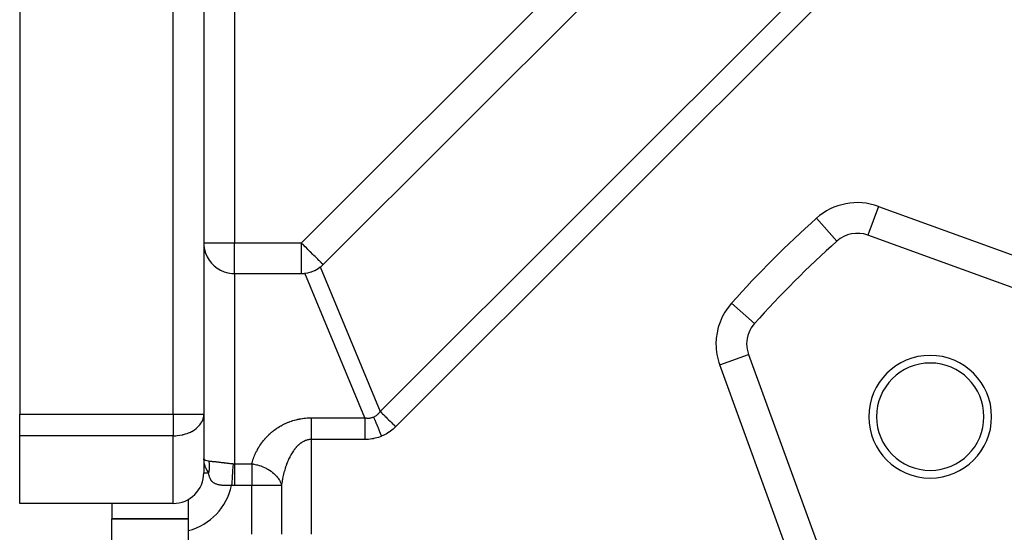
# Model space of a CAD drawing. Extents: x 24 to 1227, y -704 to 283.
# Drawn here: x 24 to 88, y -185 to -151 of the extents above; entities that cross this region are included whole.
import ezdxf

# ---------------------------------------------------------------- set-up
doc = ezdxf.new("R2010")
doc.units = 0
doc.linetypes.add('DASHED', pattern=[11.05, 8.7, -2.35])
doc.layers.get('0').update_dxf_attribs({"linetype": 'CONTINUOUS'})
doc.layers.add('NEVIDI', color=4, linetype='DASHED')

msp = doc.modelspace()

# ---------------------------------------------------------------- linework, layer by layer
at = {"color": 2}
for p, q in [((24, -119.923324), (24, -177.094897)), ((36, -131.923324), (36, -177.094897)), ((36, -131.923324), (36, -177.094897)), ((43.771032, -167.337538), (73.414214, -137.694356)), ((97.224628, -171.954069), (79.280241, -165.422846)), ((36, -165.923324), (36.008322, -166.105596)), ((36.008322, -166.105596), (36.04711, -166.35486)), ((36.04711, -166.35486), (36.116937, -166.59717)), ((36.116937, -166.59717), (36.216787, -166.828944)), ((36.216787, -166.828944), (36.344971, -167.046211)), ((36.344971, -167.046211), (36.347084, -167.049318)), ((36.347084, -167.049318), (36.494329, -167.239737)), ((36.494329, -167.239737), (36.499435, -167.245556)), ((36.499435, -167.245556), (36.677756, -167.423881)), ((36.677756, -167.423881), (36.877118, -167.57836)), ((36.877118, -167.57836), (37.094349, -167.706518)), ((37.094349, -167.706518), (37.326083, -167.806334)), ((37.326083, -167.806334), (37.568386, -167.876206)), ((37.568386, -167.876206), (37.817641, -167.915058)), ((37.817641, -167.915058), (38, -167.923324)), ((38, -167.923324), (42.356818, -167.923324)), ((42.593631, -167.909255), (42.768598, -167.880475)), ((42.768598, -167.880475), (42.772734, -167.8796)), ((42.772734, -167.8796), (43.006577, -167.814835)), ((43.006577, -167.814835), (43.007995, -167.814347)), ((43.007995, -167.814347), (43.019802, -167.81024)), ((43.019802, -167.81024), (43.222269, -167.726376)), ((43.222269, -167.726376), (43.233522, -167.720931)), ((43.233522, -167.720931), (43.23487, -167.720273)), ((43.23487, -167.720273), (43.446017, -167.600717)), ((43.446017, -167.600717), (43.449561, -167.59841)), ((43.449561, -167.59841), (43.593631, -167.495041)), ((71.378907, -172.519525), (71.377691, -172.519525)), ((71.377691, -172.519525), (71.378907, -172.519525)), ((71.499522, -173.203565), (78.030745, -191.147952)), ((24, -178.509111), (24, -177.094897)), ((36, -177.094897), (36, -180.923324)), ((24, -182.923324), (24, -178.509111)), ((35, -184.69294), (35, -182.655394)), ((34, -182.923324), (24, -182.923324)), ((30, -182.923324), (30, -183.923324)), ((35, -183.923324), (30, -183.923324)), ((30, -189.923324), (30, -183.923324)), ((30, -183.923324), (35, -183.923324)), ((35, -251.153709), (35, -184.69294))]:
    msp.add_line(p, q, dxfattribs=at)
for centre, radius, start, end in [((78.596201, -167.302232), 2, 70, 131.890022), ((124, -217.923324), 70, 131.890022, 138.109978), ((42.356818, -165.923324), 2, 308.199857, 315), ((42.356818, -165.923324), 2, 270, 276.800143), ((124, -217.923324), 47.5, 0, 180), ((73.378907, -172.519525), 2, 138.109978, 180), ((73.378907, -172.519525), 2, 180, 200), ((83.34136, -177.264684), 4, 0, 180), ((83.34136, -177.264684), 3.5, 0, 180), ((83.34136, -177.264684), 4, 180, 360), ((83.34136, -177.264684), 3.5, 180, 360), ((34, -180.923324), 2, 270, 360)]:
    msp.add_arc(centre, radius, start, end, dxfattribs=at)
at = {"layer": 'NEVIDI', "color": 7, "linetype": 'CONTINUOUS'}
for p, q in [((34, -177.094897), (34, -127.923324)), ((38, -131.923324), (38, -165.923324)), ((42.356818, -165.923324), (72, -136.280143)), ((47.498954, -176.923324), (83, -141.422278)), ((84, -142.422278), (48.498954, -177.923324)), ((79.964281, -163.543461), (79.280997, -165.42077)), ((79.964281, -163.543461), (97.908668, -170.074684)), ((75.925389, -164.32452), (77.25932, -165.811731)), ((36, -165.923324), (38, -165.923324)), ((38, -167.907432), (38, -165.923324)), ((38, -165.923324), (42.356818, -165.923324)), ((42.356818, -167.907432), (42.356818, -165.923324)), ((42.436549, -166.003055), (42.356818, -165.923324)), ((42.43755, -166.004055), (42.436549, -166.003055)), ((42.469333, -166.035839), (42.43755, -166.004055)), ((42.61369, -166.180195), (42.469333, -166.035839)), ((42.690934, -166.25744), (42.61369, -166.180195)), ((42.714115, -166.280621), (42.690934, -166.25744)), ((42.786605, -166.353111), (42.714115, -166.280621)), ((42.938325, -166.504831), (42.786605, -166.353111)), ((42.939037, -166.505543), (42.938325, -166.504831)), ((42.95277, -166.519275), (42.939037, -166.505543)), ((43.109474, -166.67598), (42.95277, -166.519275)), ((43.133483, -166.699988), (43.109474, -166.67598)), ((43.177661, -166.744167), (43.133483, -166.699988)), ((43.25417, -166.820676), (43.177661, -166.744167)), ((43.29638, -166.862886), (43.25417, -166.820676)), ((43.384613, -166.951119), (43.29638, -166.862886)), ((43.403011, -166.969517), (43.384613, -166.951119)), ((43.428366, -166.994872), (43.403011, -166.969517)), ((43.498708, -167.065214), (43.428366, -166.994872)), ((43.532561, -167.099067), (43.498708, -167.065214)), ((43.59464, -167.161146), (43.532561, -167.099067)), ((43.611392, -167.177898), (43.59464, -167.161146)), ((43.613023, -167.179529), (43.611392, -167.177898)), ((43.670882, -167.237388), (43.613023, -167.179529)), ((43.673897, -167.240402), (43.670882, -167.237388)), ((43.718256, -167.284762), (43.673897, -167.240402)), ((43.726224, -167.29273), (43.718256, -167.284762)), ((43.748268, -167.314773), (43.726224, -167.29273)), ((43.759785, -167.326291), (43.748268, -167.314773)), ((43.765484, -167.33199), (43.759785, -167.326291)), ((43.771032, -167.337538), (43.765484, -167.33199)), ((38, -167.923324), (38, -180.337538)), ((46.498954, -177.337538), (42.593631, -167.909255)), ((43.593631, -167.495041), (47.498954, -176.923324)), ((70.401196, -169.848713), (71.888407, -171.182644)), ((69.620137, -173.887606), (71.499522, -173.203565)), ((76.15136, -191.831992), (69.620137, -173.887606)), ((24, -177.094897), (34, -177.094897)), ((34, -177.094897), (34, -178.509111)), ((34, -177.094897), (36, -177.094897)), ((35.994999, -177.194843), (36, -177.094897)), ((47.299844, -177.142993), (47.340909, -177.106739)), ((47.340909, -177.106739), (47.343699, -177.104128)), ((47.343699, -177.104128), (47.374464, -177.074026)), ((47.374464, -177.074026), (47.383257, -177.06496)), ((47.383257, -177.06496), (47.385941, -177.06215)), ((47.385941, -177.06215), (47.424006, -177.020056)), ((47.424006, -177.020056), (47.426537, -177.017101)), ((47.426537, -177.017101), (47.463088, -176.972103)), ((47.463088, -176.972103), (47.465546, -176.968914)), ((47.465546, -176.968914), (47.498954, -176.923324)), ((47.498954, -176.923321), (47.504703, -176.92907)), ((47.504703, -176.92907), (47.589916, -177.014285)), ((47.589916, -177.014285), (47.631605, -177.055975)), ((47.631605, -177.055975), (47.647716, -177.072086)), ((47.647716, -177.072086), (47.728675, -177.153046)), ((35.74314, -177.788245), (35.783268, -177.735192)), ((35.783268, -177.735192), (35.785623, -177.731902)), ((35.785623, -177.731902), (35.878907, -177.579514)), ((35.878907, -177.579514), (35.883055, -177.571396)), ((35.883055, -177.571396), (35.929591, -177.466838)), ((35.929591, -177.466838), (35.952895, -177.400021)), ((35.952895, -177.400021), (35.968599, -177.344514)), ((35.968599, -177.344514), (35.99167, -177.223838)), ((35.99167, -177.223838), (35.994999, -177.194843)), ((41.220795, -177.754914), (41.304747, -177.714423)), ((41.304747, -177.714423), (41.316013, -177.709173)), ((41.316013, -177.709173), (41.400984, -177.670941)), ((41.400984, -177.670941), (41.412413, -177.665981)), ((41.412413, -177.665981), (41.498382, -177.630026)), ((41.498382, -177.630026), (41.509941, -177.625373)), ((41.509941, -177.625373), (41.59675, -177.591764)), ((41.59675, -177.591764), (41.60853, -177.587382)), ((41.60853, -177.587382), (41.696311, -177.556051)), ((41.696311, -177.556051), (41.708097, -177.552018)), ((41.708097, -177.552018), (41.796685, -177.523001)), ((41.796685, -177.523001), (41.808571, -177.51928)), ((41.808571, -177.51928), (41.897883, -177.492588)), ((41.897883, -177.492588), (41.909858, -177.489179)), ((41.909858, -177.489179), (41.99982, -177.464825)), ((41.99982, -177.464825), (42.01188, -177.461728)), ((42.01188, -177.461728), (42.102446, -177.439721)), ((42.102446, -177.439721), (42.114574, -177.436941)), ((42.114574, -177.436941), (42.205671, -177.417301)), ((42.205671, -177.417301), (42.217863, -177.414838)), ((42.217863, -177.414838), (42.309446, -177.397583)), ((42.309446, -177.397583), (42.32168, -177.395443)), ((42.32168, -177.395443), (42.413666, -177.3806)), ((42.413666, -177.3806), (42.425964, -177.378782)), ((42.425964, -177.378782), (42.518312, -177.366376)), ((42.518312, -177.366376), (42.530652, -177.364885)), ((42.530652, -177.364885), (42.623225, -177.354955)), ((42.623225, -177.354955), (42.635588, -177.353796)), ((42.635588, -177.353796), (42.728578, -177.34635)), ((42.728578, -177.34635), (42.741001, -177.345525)), ((42.741001, -177.345525), (42.834123, -177.340623)), ((42.834123, -177.340623), (42.846548, -177.340141)), ((42.846548, -177.340141), (42.939828, -177.337815)), ((42.939828, -177.337815), (42.952268, -177.337679)), ((42.952268, -177.337679), (43, -177.337538)), ((43, -177.337538), (46.498954, -177.337538)), ((43.000002, -177.337538), (43.000002, -177.382687)), ((43.000002, -177.382687), (43.000002, -177.43138)), ((43.000002, -177.43138), (43.000002, -177.466149)), ((43.000002, -177.466149), (43.000002, -177.49262)), ((43.000002, -177.49262), (43.000003, -177.544369)), ((43.000003, -177.544369), (43.000003, -177.609307)), ((43.000003, -177.609307), (43.000003, -177.662575)), ((43.000003, -177.662575), (43.000003, -177.663837)), ((43.000003, -177.663837), (43.000004, -177.731949)), ((43.000004, -177.731949), (43.000004, -177.789102)), ((46.498954, -177.337538), (46.550817, -177.34562)), ((46.498954, -177.337538), (46.498954, -177.466177)), ((46.498954, -177.466177), (46.498954, -177.502621)), ((46.498954, -177.502621), (46.498954, -177.525124)), ((46.498954, -177.525124), (46.498954, -177.662431)), ((46.498954, -177.662431), (46.498954, -177.722024)), ((46.498954, -177.722024), (46.498954, -177.746774)), ((46.498954, -177.746774), (46.498954, -177.875038)), ((46.550817, -177.34562), (46.554814, -177.346151)), ((46.554814, -177.346151), (46.612401, -177.352314)), ((46.612401, -177.352314), (46.616471, -177.352642)), ((46.616471, -177.352642), (46.673166, -177.355688)), ((46.673166, -177.355688), (46.677031, -177.35579)), ((46.677031, -177.35579), (46.693544, -177.356072)), ((46.693544, -177.356072), (46.732784, -177.355716)), ((46.732784, -177.355716), (46.736583, -177.355604)), ((46.736583, -177.355604), (46.791351, -177.352402)), ((46.791351, -177.352402), (46.795075, -177.352075)), ((46.795075, -177.352075), (46.848743, -177.34575)), ((46.848743, -177.34575), (46.852418, -177.345204)), ((46.852418, -177.345204), (46.904973, -177.335758)), ((46.904973, -177.335758), (46.908544, -177.335002)), ((46.908544, -177.335002), (46.946272, -177.326096)), ((46.946272, -177.326096), (46.959907, -177.322453)), ((46.959907, -177.322453), (46.963469, -177.321464)), ((46.963469, -177.321464), (47.013619, -177.305818)), ((47.013619, -177.305818), (47.017031, -177.304634)), ((47.017031, -177.304634), (47.063733, -177.286822)), ((47.063733, -177.286822), (47.106103, -177.267952)), ((47.063733, -177.286822), (47.066801, -177.294228)), ((47.066801, -177.294228), (47.125663, -177.436335)), ((47.106103, -177.267952), (47.109351, -177.266394)), ((47.109351, -177.266394), (47.155969, -177.242188)), ((47.125663, -177.436335), (47.134056, -177.456597)), ((47.134056, -177.456597), (47.14254, -177.477079)), ((47.14254, -177.477079), (47.207091, -177.632919)), ((47.155969, -177.242188), (47.159127, -177.24042)), ((47.159127, -177.24042), (47.174561, -177.231535)), ((47.174561, -177.231535), (47.204475, -177.213131)), ((47.204475, -177.213131), (47.207537, -177.211156)), ((47.207091, -177.632919), (47.216199, -177.654907)), ((47.207537, -177.211156), (47.251468, -177.180867)), ((47.216199, -177.654907), (47.225379, -177.677069)), ((47.225379, -177.677069), (47.294579, -177.844134)), ((47.251468, -177.180867), (47.254438, -177.178682)), ((47.254438, -177.178682), (47.296972, -177.145382)), ((47.296972, -177.145382), (47.299844, -177.142993)), ((47.728675, -177.153046), (47.788332, -177.212703)), ((47.788332, -177.212703), (47.805936, -177.230307)), ((47.805936, -177.230307), (47.878998, -177.303369)), ((47.878998, -177.303369), (47.957757, -177.382128)), ((47.957757, -177.382128), (47.976537, -177.400909)), ((47.976537, -177.400909), (48.038562, -177.462934)), ((48.038562, -177.462934), (48.136855, -177.561227)), ((48.136855, -177.561227), (48.156483, -177.580855)), ((48.156483, -177.580855), (48.20491, -177.629281)), ((48.20491, -177.629281), (48.322421, -177.746792)), ((48.322421, -177.746792), (48.342547, -177.766917)), ((34.673938, -178.426402), (34.813568, -178.386816)), ((34.813568, -178.386816), (34.905588, -178.355831)), ((34.905588, -178.355831), (35.004975, -178.317604)), ((35.004975, -178.317604), (35.122752, -178.265245)), ((35.122752, -178.265245), (35.197963, -178.227347)), ((35.197963, -178.227347), (35.208959, -178.221489)), ((35.208959, -178.221489), (35.322205, -178.155975)), ((35.322205, -178.155975), (35.390589, -178.111328)), ((35.390589, -178.111328), (35.500642, -178.029796)), ((35.500642, -178.029796), (35.554144, -177.98502)), ((35.554144, -177.98502), (35.575908, -177.965677)), ((35.575908, -177.965677), (35.655066, -177.88886)), ((35.655066, -177.88886), (35.74314, -177.788245)), ((40.269065, -178.414882), (40.337896, -178.352046)), ((40.337896, -178.352046), (40.347213, -178.343764)), ((40.347213, -178.343764), (40.417676, -178.28277)), ((40.417676, -178.28277), (40.427208, -178.274737)), ((40.427208, -178.274737), (40.499254, -178.215632)), ((40.499254, -178.215632), (40.508983, -178.207864)), ((40.508983, -178.207864), (40.582555, -178.150693)), ((40.582555, -178.150693), (40.592497, -178.143176)), ((40.592497, -178.143176), (40.667555, -178.087969)), ((40.667555, -178.087969), (40.677694, -178.080716)), ((40.677694, -178.080716), (40.754196, -178.0275)), ((40.754196, -178.0275), (40.764509, -178.020526)), ((40.764509, -178.020526), (40.842391, -177.96934)), ((40.842391, -177.96934), (40.852901, -177.962629)), ((40.852901, -177.962629), (40.932116, -177.913503)), ((40.932116, -177.913503), (40.942798, -177.907071)), ((40.942798, -177.907071), (41.023278, -177.860051)), ((41.023278, -177.860051), (41.034117, -177.853908)), ((41.034117, -177.853908), (41.115802, -177.809032)), ((41.115802, -177.809032), (41.126805, -177.803175)), ((41.126805, -177.803175), (41.209642, -177.760477)), ((41.209642, -177.760477), (41.220795, -177.754914)), ((43.000003, -177.992982), (43.000002, -178.054304)), ((43.000002, -178.054304), (43.000002, -178.100573)), ((43.000002, -178.100573), (43.000002, -178.1299)), ((43.000002, -178.1299), (43.000002, -178.192835)), ((43.000002, -178.192835), (43.000003, -178.270101)), ((43.000004, -177.789102), (43.000003, -177.86021)), ((43.000003, -177.86021), (43.000003, -177.874998)), ((43.000003, -177.874998), (43.000003, -177.919487)), ((43.000003, -177.919487), (43.000003, -177.992982)), ((43.000003, -178.270101), (43.000003, -178.334339)), ((43.000003, -178.334339), (43.000003, -178.33581)), ((43.000003, -178.33581), (43.000003, -178.412828)), ((46.498954, -177.875038), (46.498954, -177.960015)), ((46.498954, -177.960015), (46.498954, -177.986384)), ((46.498954, -177.986384), (46.498954, -178.100709)), ((46.498954, -178.100709), (46.498954, -178.211994)), ((46.498954, -178.211994), (46.498954, -178.239671)), ((46.498954, -178.239671), (46.498954, -178.335977)), ((46.498954, -178.335977), (46.498954, -178.473621)), ((47.294579, -177.844134), (47.304254, -177.867491)), ((47.304254, -177.867491), (47.313981, -177.890973)), ((47.313981, -177.890973), (47.386714, -178.066568)), ((47.386714, -178.066568), (47.396805, -178.090929)), ((47.396805, -178.090929), (47.406925, -178.115361)), ((47.406925, -178.115361), (47.482014, -178.296642)), ((47.482014, -178.296642), (47.492358, -178.321614)), ((47.492358, -178.321614), (47.502709, -178.346603)), ((47.502709, -178.346603), (47.578943, -178.530649)), ((47.971842, -178.341804), (47.88101, -178.395456)), ((47.97801, -178.337989), (47.971842, -178.341804)), ((48.06671, -178.280605), (47.97801, -178.337989)), ((48.072749, -178.276522), (48.06671, -178.280605)), ((48.159518, -178.215283), (48.072749, -178.276522)), ((48.16541, -178.210945), (48.159518, -178.215283)), ((48.250182, -178.145885), (48.16541, -178.210945)), ((48.255932, -178.141288), (48.250182, -178.145885)), ((48.338393, -178.072655), (48.255932, -178.141288)), ((48.343999, -178.0678), (48.338393, -178.072655)), ((48.342547, -177.766917), (48.375639, -177.800009)), ((48.424324, -177.995459), (48.343999, -178.0678)), ((48.375639, -177.800009), (48.498954, -177.923324)), ((48.429773, -177.990358), (48.424324, -177.995459)), ((48.498954, -177.923324), (48.429773, -177.990358)), ((34, -178.509111), (24, -178.509111)), ((34, -178.509111), (34.078168, -178.50803)), ((34, -182.923324), (34, -178.509111)), ((34.078168, -178.50803), (34.182334, -178.503221)), ((34.182334, -178.503221), (34.256401, -178.497441)), ((34.256401, -178.497441), (34.431568, -178.475793)), ((34.431568, -178.475793), (34.438737, -178.474663)), ((34.438737, -178.474663), (34.624618, -178.438373)), ((34.624618, -178.438373), (34.630648, -178.436963)), ((34.630648, -178.436963), (34.673938, -178.426402)), ((39.716728, -179.052421), (39.770852, -178.976569)), ((39.770852, -178.976569), (39.77822, -178.966528)), ((39.77822, -178.966528), (39.83429, -178.89221)), ((39.83429, -178.89221), (39.841917, -178.882376)), ((39.841917, -178.882376), (39.900007, -178.809488)), ((39.900007, -178.809488), (39.907907, -178.79984)), ((39.907907, -178.79984), (39.967874, -178.728554)), ((39.967874, -178.728554), (39.976017, -178.719128)), ((39.976017, -178.719128), (40.037822, -178.649468)), ((40.037822, -178.649468), (40.046237, -178.64023)), ((40.046237, -178.64023), (40.109888, -178.572172)), ((40.109888, -178.572172), (40.11852, -178.563182)), ((40.11852, -178.563182), (40.183951, -178.496802)), ((40.183951, -178.496802), (40.192818, -178.48804)), ((40.192818, -178.48804), (40.259977, -178.423402)), ((40.259977, -178.423402), (40.269065, -178.414882)), ((42.260746, -179.035025), (42.254985, -179.03963)), ((42.304293, -179.001543), (42.260746, -179.035025)), ((42.31013, -178.997231), (42.304293, -179.001543)), ((42.326142, -178.985614), (42.31013, -178.997231)), ((42.354039, -178.966108), (42.326142, -178.985614)), ((42.359912, -178.962118), (42.354039, -178.966108)), ((42.404206, -178.933338), (42.359912, -178.962118)), ((42.410236, -178.929596), (42.404206, -178.933338)), ((42.454837, -178.903213), (42.410236, -178.929596)), ((42.460912, -178.899795), (42.454837, -178.903213)), ((42.505888, -178.875762), (42.460912, -178.899795)), ((42.51193, -178.872704), (42.505888, -178.875762)), ((42.557197, -178.851055), (42.51193, -178.872704)), ((42.563328, -178.848293), (42.557197, -178.851055)), ((42.568441, -178.84602), (42.563328, -178.848293)), ((42.608875, -178.829029), (42.568441, -178.84602)), ((42.615067, -178.82658), (42.608875, -178.829029)), ((42.660851, -178.809718), (42.615067, -178.82658)), ((42.666972, -178.807629), (42.660851, -178.809718)), ((42.713026, -178.793157), (42.666972, -178.807629)), ((42.719175, -178.79139), (42.713026, -178.793157)), ((42.765389, -178.77935), (42.719175, -178.79139)), ((42.771667, -178.777883), (42.765389, -178.77935)), ((42.817676, -178.768355), (42.771667, -178.777883)), ((42.817991, -178.768297), (42.817676, -178.768355)), ((42.824183, -178.767181), (42.817991, -178.768297)), ((42.870607, -178.760052), (42.824183, -178.767181)), ((42.876814, -178.759265), (42.870607, -178.760052)), ((42.923327, -178.754611), (42.876814, -178.759265)), ((42.929646, -178.754148), (42.923327, -178.754611)), ((42.976123, -178.751997), (42.929646, -178.754148)), ((42.982443, -178.751875), (42.976123, -178.751997)), ((43, -178.751751), (42.982443, -178.751875)), ((43, -178.751751), (43, -184.923324)), ((46.498954, -178.751751), (43, -178.751751)), ((43.000003, -178.412828), (43.000004, -178.478067)), ((43.000004, -178.623181), (43.000003, -178.703267)), ((43.000003, -178.703267), (43.000003, -178.751751)), ((43.000004, -178.478067), (43.000004, -178.557639)), ((43.000004, -178.557639), (43.000004, -178.577557)), ((43.000004, -178.577557), (43.000004, -178.623181)), ((46.498954, -178.473621), (46.498954, -178.502107)), ((46.498954, -178.502107), (46.498954, -178.57744)), ((46.498954, -178.57744), (46.498954, -178.740286)), ((46.498954, -178.740286), (46.498954, -178.751751)), ((46.602734, -178.749987), (46.498954, -178.751751)), ((46.610166, -178.749724), (46.602734, -178.749987)), ((46.718081, -178.74381), (46.610166, -178.749724)), ((46.725447, -178.743262), (46.718081, -178.74381)), ((46.832339, -178.733206), (46.725447, -178.743262)), ((46.839651, -178.732372), (46.832339, -178.733206)), ((46.945419, -178.71818), (46.839651, -178.732372)), ((46.952637, -178.717064), (46.945419, -178.71818)), ((47.057233, -178.698744), (46.952637, -178.717064)), ((47.064368, -178.697345), (47.057233, -178.698744)), ((47.167692, -178.674913), (47.064368, -178.697345)), ((47.174749, -178.67323), (47.167692, -178.674913)), ((47.276609, -178.646733), (47.174749, -178.67323)), ((47.283562, -178.644772), (47.276609, -178.646733)), ((47.384093, -178.614177), (47.283562, -178.644772)), ((47.390952, -178.611934), (47.384093, -178.614177)), ((47.490065, -178.577258), (47.390952, -178.611934)), ((47.49681, -178.574741), (47.490065, -178.577258)), ((47.58311, -178.540708), (47.49681, -178.574741)), ((47.578943, -178.530649), (47.58311, -178.540708)), ((47.674836, -178.50072), (47.58311, -178.540708)), ((47.681384, -178.49771), (47.674836, -178.50072)), ((47.775785, -178.451933), (47.681384, -178.49771)), ((47.782207, -178.448654), (47.775785, -178.451933)), ((47.874721, -178.399), (47.782207, -178.448654)), ((47.88101, -178.395456), (47.874721, -178.399)), ((39.352773, -179.695757), (39.391987, -179.611089)), ((39.391987, -179.611089), (39.397373, -179.599852)), ((39.397373, -179.599852), (39.43883, -179.516204)), ((39.43883, -179.516204), (39.444513, -179.50511)), ((39.444513, -179.50511), (39.488153, -179.422626)), ((39.488153, -179.422626), (39.494127, -179.411687)), ((39.494127, -179.411687), (39.539938, -179.3304)), ((39.539938, -179.3304), (39.546192, -179.31964)), ((39.546192, -179.31964), (39.594128, -179.239637)), ((39.594128, -179.239637), (39.600674, -179.229035)), ((39.600674, -179.229035), (39.650668, -179.150425)), ((39.650668, -179.150425), (39.657487, -179.140011)), ((39.657487, -179.140011), (39.709641, -179.062638)), ((39.709641, -179.062638), (39.716728, -179.052421)), ((41.754446, -179.62218), (41.718393, -179.680946)), ((41.759408, -179.614308), (41.754446, -179.62218)), ((41.796239, -179.55744), (41.759408, -179.614308)), ((41.801204, -179.54998), (41.796239, -179.55744)), ((41.838841, -179.494971), (41.801204, -179.54998)), ((41.843898, -179.487783), (41.838841, -179.494971)), ((41.87733, -179.441427), (41.843898, -179.487783)), ((41.882256, -179.434765), (41.87733, -179.441427)), ((41.887441, -179.427799), (41.882256, -179.434765)), ((41.926446, -179.376877), (41.887441, -179.427799)), ((41.9317, -179.370213), (41.926446, -179.376877)), ((41.971388, -179.321337), (41.9317, -179.370213)), ((41.976717, -179.314967), (41.971388, -179.321337)), ((42.017016, -179.268227), (41.976717, -179.314967)), ((42.022497, -179.262063), (42.017016, -179.268227)), ((42.063372, -179.217503), (42.022497, -179.262063)), ((42.068952, -179.21161), (42.063372, -179.217503)), ((42.094672, -179.185027), (42.068952, -179.21161)), ((42.110391, -179.169242), (42.094672, -179.185027)), ((42.115958, -179.163735), (42.110391, -179.169242)), ((42.157985, -179.123527), (42.115958, -179.163735)), ((42.163709, -179.118235), (42.157985, -179.123527)), ((42.206213, -179.080295), (42.163709, -179.118235)), ((42.211916, -179.075384), (42.206213, -179.080295)), ((42.254985, -179.03963), (42.211916, -179.075384)), ((36, -179.994897), (36.00833, -180.021604)), ((36.012961, -180.191492), (36.000152, -180.016219)), ((36.00833, -180.021604), (36.010653, -180.025093)), ((36.010653, -180.025093), (36.013298, -180.028624)), ((36.015881, -180.212438), (36.012961, -180.191492)), ((36.013298, -180.028624), (36.047097, -180.058166)), ((36.016052, -180.213601), (36.015881, -180.212438)), ((36.051443, -180.384724), (36.016052, -180.213601)), ((36.047097, -180.058166), (36.047422, -180.058382)), ((36.047422, -180.058382), (36.052804, -180.061855)), ((36.052804, -180.061855), (36.110475, -180.091284)), ((36.110475, -180.091284), (36.116886, -180.093992)), ((36.116886, -180.093992), (36.118667, -180.09473)), ((36.118667, -180.09473), (36.199543, -180.123552)), ((36.199543, -180.123552), (36.210616, -180.12696)), ((36.210616, -180.12696), (36.21679, -180.128818)), ((36.21679, -180.128818), (36.312987, -180.15456)), ((36.312987, -180.15456), (36.31981, -180.156197)), ((36.31981, -180.156192), (36.337236, -180.159941)), ((36.31981, -180.156192), (36.331564, -180.222495)), ((36.331564, -180.222495), (36.332201, -180.226582)), ((36.332201, -180.226582), (36.332236, -180.22681)), ((36.332236, -180.22681), (36.338726, -180.272758)), ((36.337236, -180.159941), (36.339258, -180.160303)), ((36.338726, -180.272758), (36.341783, -180.298097)), ((36.339258, -180.160303), (36.344997, -180.161263)), ((36.341783, -180.298097), (36.342246, -180.302221)), ((36.342246, -180.302221), (36.347199, -180.353357)), ((36.344997, -180.161263), (36.368605, -180.164415)), ((36.368605, -180.164415), (36.370702, -180.164646)), ((36.370702, -180.164646), (36.401095, -180.167447)), ((36.401095, -180.167447), (36.403269, -180.16762)), ((36.403269, -180.16762), (36.434812, -180.169916)), ((36.434812, -180.169916), (36.437068, -180.170072)), ((36.437068, -180.170072), (36.469803, -180.172307)), ((36.469803, -180.172307), (36.472144, -180.172469)), ((36.472144, -180.172469), (36.499434, -180.174382)), ((36.499434, -180.174382), (36.50608, -180.17486)), ((36.50608, -180.17486), (36.508507, -180.175036)), ((36.508507, -180.175036), (36.543692, -180.177679)), ((36.543692, -180.177679), (36.546213, -180.177876)), ((36.546213, -180.177876), (36.582632, -180.180816)), ((36.582632, -180.180816), (36.585229, -180.181033)), ((36.585229, -180.181033), (36.622693, -180.184273)), ((36.622693, -180.184273), (36.625359, -180.184512)), ((36.625359, -180.184512), (36.664014, -180.188093)), ((36.664014, -180.188093), (36.666606, -180.188341)), ((36.666606, -180.188341), (36.67782, -180.189425)), ((36.67782, -180.189425), (36.706196, -180.192243)), ((36.706196, -180.192243), (36.709002, -180.192527)), ((36.709002, -180.192527), (36.749605, -180.196751)), ((36.749605, -180.196751), (36.752492, -180.197059)), ((36.752492, -180.197059), (36.794134, -180.2016)), ((36.794134, -180.2016), (36.797089, -180.201929)), ((36.797089, -180.201929), (36.839666, -180.20676)), ((36.839666, -180.20676), (36.842692, -180.207109)), ((36.842692, -180.207109), (36.877088, -180.211128)), ((36.877088, -180.211128), (36.886399, -180.21223)), ((36.886399, -180.21223), (36.889505, -180.212599)), ((36.889505, -180.212599), (36.934259, -180.217978)), ((36.934259, -180.217978), (36.937441, -180.218365)), ((36.937441, -180.218365), (36.983283, -180.223984)), ((36.983283, -180.223984), (36.98654, -180.224387)), ((36.98654, -180.224387), (37.033465, -180.230222)), ((37.033465, -180.230222), (37.036798, -180.230638)), ((37.036798, -180.230638), (37.084689, -180.236649)), ((37.084689, -180.236649), (37.088085, -180.237076)), ((37.088085, -180.237076), (37.094549, -180.237891)), ((37.094549, -180.237891), (37.13668, -180.243206)), ((37.13668, -180.243206), (37.140113, -180.24364)), ((37.140113, -180.24364), (37.18927, -180.249848)), ((37.18927, -180.249848), (37.192743, -180.250286)), ((37.192743, -180.250286), (37.242461, -180.25655)), ((37.242461, -180.25655), (37.245981, -180.256992)), ((37.245981, -180.256992), (37.296286, -180.263294)), ((37.296286, -180.263294), (37.29984, -180.263738)), ((37.29984, -180.263738), (37.325924, -180.266985)), ((37.325924, -180.266985), (37.350728, -180.270059)), ((37.350728, -180.270059), (37.354322, -180.270503)), ((37.354322, -180.270503), (37.40576, -180.276823)), ((37.40576, -180.276823), (37.409404, -180.277268)), ((37.409404, -180.277268), (37.461388, -180.28357)), ((37.461388, -180.28357), (37.465058, -180.284012)), ((37.465058, -180.284012), (37.517556, -180.290278)), ((37.517556, -180.290278), (37.521262, -180.290717)), ((37.521262, -180.290717), (37.568501, -180.296262)), ((37.568501, -180.296262), (37.57435, -180.296943)), ((37.57435, -180.296943), (37.578082, -180.297376)), ((37.578082, -180.297376), (37.631799, -180.303549)), ((37.631799, -180.303549), (37.635591, -180.30398)), ((37.635591, -180.30398), (37.689799, -180.310067)), ((37.689799, -180.310067), (37.693616, -180.31049)), ((37.693616, -180.31049), (37.748226, -180.316467)), ((37.748226, -180.316467), (37.751844, -180.316857)), ((37.751844, -180.316857), (37.806632, -180.322689)), ((39.127017, -180.337538), (39.135995, -180.303713)), ((39.135995, -180.303713), (39.139239, -180.291767)), ((39.139239, -180.291767), (39.164753, -180.20234)), ((39.164753, -180.20234), (39.168312, -180.190445)), ((39.168312, -180.190445), (39.196075, -180.101801)), ((39.196075, -180.101801), (39.200006, -180.089792)), ((39.200006, -180.089792), (39.230119, -180.001678)), ((39.230119, -180.001678), (39.234296, -179.98995)), ((39.234296, -179.98995), (39.266725, -179.902527)), ((39.266725, -179.902527), (39.271206, -179.890912)), ((39.271206, -179.890912), (39.305927, -179.8043)), ((39.305927, -179.8043), (39.310705, -179.792817)), ((39.310705, -179.792817), (39.347685, -179.707133)), ((39.347685, -179.707133), (39.352773, -179.695757)), ((41.420977, -180.296665), (41.392825, -180.370874)), ((41.424856, -180.286717), (41.420977, -180.296665)), ((41.453974, -180.214047), (41.424856, -180.286717)), ((41.457913, -180.204479), (41.453974, -180.214047)), ((41.488015, -180.133296), (41.457913, -180.204479)), ((41.492129, -180.123825), (41.488015, -180.133296)), ((41.49968, -180.106597), (41.492129, -180.123825)), ((41.523103, -180.054397), (41.49968, -180.106597)), ((41.527369, -180.045086), (41.523103, -180.054397)), ((41.559247, -179.977329), (41.527369, -180.045086)), ((41.563631, -179.968254), (41.559247, -179.977329)), ((41.596401, -179.902191), (41.563631, -179.968254)), ((41.600823, -179.89351), (41.596401, -179.902191)), ((41.634516, -179.829082), (41.600823, -179.89351)), ((41.63908, -179.820582), (41.634516, -179.829082)), ((41.673603, -179.75797), (41.63908, -179.820582)), ((41.677973, -179.75025), (41.673603, -179.75797)), ((41.678237, -179.749786), (41.677973, -179.75025)), ((41.713552, -179.689052), (41.678237, -179.749786)), ((41.718393, -179.680946), (41.713552, -179.689052)), ((36.000014, -180.923324), (36.311611, -180.923324)), ((36.057136, -180.405442), (36.051443, -180.384724)), ((36.063989, -180.429001), (36.057136, -180.405442)), ((36.115673, -180.574839), (36.063989, -180.429001)), ((36.124127, -180.595027), (36.115673, -180.574839)), ((36.142962, -180.637444), (36.124127, -180.595027)), ((36.205189, -180.758677), (36.142962, -180.637444)), ((36.216277, -180.777937), (36.205189, -180.758677)), ((36.251647, -180.835726), (36.216277, -180.777937)), ((36.311611, -180.923324), (36.251647, -180.835726)), ((36.319367, -180.882736), (36.311611, -180.923317)), ((36.329168, -181.008173), (36.311611, -180.923324)), ((36.324112, -180.855632), (36.319367, -180.882736)), ((36.324842, -180.851277), (36.324112, -180.855632)), ((36.333113, -180.797501), (36.324842, -180.851277)), ((36.336149, -180.775129), (36.333113, -180.797501)), ((36.336739, -180.77056), (36.336149, -180.775129)), ((36.339474, -180.748289), (36.336739, -180.77056)), ((36.345078, -180.694682), (36.339474, -180.748289)), ((36.345471, -180.690344), (36.345078, -180.694682)), ((36.347687, -180.663637), (36.345471, -180.690344)), ((36.347199, -180.353357), (36.348839, -180.3747)), ((36.35083, -180.614973), (36.347687, -180.663637)), ((36.348839, -180.3747), (36.349145, -180.379084)), ((36.349145, -180.379084), (36.350498, -180.400592)), ((36.350498, -180.400592), (36.352751, -180.452572)), ((36.350842, -180.614732), (36.35083, -180.614973)), ((36.351066, -180.610385), (36.350842, -180.614732)), ((36.353441, -180.535373), (36.351066, -180.610385)), ((36.352751, -180.452572), (36.352872, -180.456788)), ((36.352872, -180.456788), (36.353415, -180.483073)), ((36.353415, -180.483073), (36.353491, -180.531105)), ((36.353491, -180.531105), (36.353441, -180.535373)), ((37.806632, -180.322689), (37.810245, -180.323068)), ((37.810245, -180.323068), (37.81748, -180.323825)), ((37.81748, -180.323825), (37.865212, -180.328746)), ((37.873344, -180.827151), (37.863499, -180.975379)), ((37.865212, -180.328746), (37.868838, -180.329114)), ((37.868838, -180.329114), (37.906174, -180.332866)), ((37.879035, -180.741476), (37.873344, -180.827151)), ((37.879372, -180.736395), (37.879035, -180.741476)), ((37.888495, -180.599049), (37.879372, -180.736395)), ((37.893737, -180.520118), (37.888495, -180.599049)), ((37.894046, -180.515471), (37.893737, -180.520118)), ((37.902317, -180.390936), (37.894046, -180.515471)), ((37.906174, -180.332866), (37.902317, -180.390936)), ((37.906173, -180.33287), (37.950034, -180.336215)), ((37.950034, -180.336215), (37.953074, -180.336371)), ((37.953074, -180.336371), (37.997891, -180.337535)), ((37.997891, -180.337535), (38, -180.337538)), ((38, -180.337538), (38, -180.466176)), ((38, -180.337538), (39.127017, -180.337538)), ((38, -180.466176), (38, -180.525123)), ((38, -180.525123), (38, -180.529671)), ((38, -180.529671), (38, -180.662431)), ((38, -180.662431), (38, -180.746775)), ((38, -180.746775), (38, -180.751751)), ((38, -180.751751), (38, -180.875039)), ((38, -180.875039), (38, -180.986384)), ((39.127017, -180.337538), (39.127017, -181.751751)), ((39.127017, -180.337538), (39.212658, -180.349528)), ((39.212658, -180.349528), (39.257684, -180.357008)), ((39.257684, -180.357008), (39.352489, -180.375378)), ((39.352489, -180.375378), (39.444335, -180.396541)), ((39.444335, -180.396541), (39.465826, -180.401969)), ((39.465826, -180.401969), (39.495566, -180.40978)), ((39.495566, -180.40978), (39.601781, -180.440511)), ((39.601781, -180.440511), (39.639255, -180.452421)), ((39.639255, -180.452421), (39.711887, -180.477115)), ((39.711887, -180.477115), (39.842867, -180.527185)), ((39.842867, -180.527185), (39.843319, -180.52737)), ((39.843319, -180.52737), (39.949088, -180.57332)), ((39.949088, -180.57332), (40.054272, -180.624318)), ((40.054272, -180.624318), (40.055635, -180.625015)), ((40.055635, -180.625015), (40.074228, -180.634633)), ((40.074228, -180.634633), (40.173204, -180.689083)), ((40.173204, -180.689083), (40.270699, -180.74856)), ((40.270699, -180.74856), (40.28909, -180.760487)), ((40.28909, -180.760487), (40.379842, -180.822943)), ((40.379842, -180.822943), (40.431748, -180.861584)), ((40.431748, -180.861584), (40.484343, -180.903144)), ((40.484343, -180.903144), (40.486117, -180.904591)), ((40.486117, -180.904591), (40.56513, -180.972287)), ((41.216978, -180.939936), (41.201401, -181.002639)), ((41.222242, -180.919347), (41.216978, -180.939936)), ((41.225092, -180.908322), (41.222242, -180.919347)), ((41.247062, -180.826016), (41.225092, -180.908322)), ((41.250061, -180.815132), (41.247062, -180.826016)), ((41.273088, -180.73409), (41.250061, -180.815132)), ((41.276269, -180.723232), (41.273088, -180.73409)), ((41.300343, -180.643493), (41.276269, -180.723232)), ((41.303678, -180.63277), (41.300343, -180.643493)), ((41.328782, -180.554385), (41.303678, -180.63277)), ((41.332204, -180.544005), (41.328782, -180.554385)), ((41.345141, -180.505383), (41.332204, -180.544005)), ((41.358359, -180.4669), (41.345141, -180.505383)), ((41.361968, -180.45656), (41.358359, -180.4669)), ((41.389132, -180.38088), (41.361968, -180.45656)), ((41.392825, -180.370874), (41.389132, -180.38088)), ((36.330917, -181.016309), (36.329168, -181.008173)), ((36.354392, -181.117533), (36.330917, -181.016309)), ((36.355976, -181.123755), (36.354392, -181.117533)), ((36.359644, -181.13786), (36.355976, -181.123755)), ((36.379042, -181.205483), (36.359644, -181.13786)), ((36.38066, -181.210622), (36.379042, -181.205483)), ((36.394408, -181.251396), (36.38066, -181.210622)), ((36.404426, -181.278123), (36.394408, -181.251396)), ((36.406117, -181.28241), (36.404426, -181.278123)), ((36.431318, -181.339515), (36.406117, -181.28241)), ((36.433121, -181.343167), (36.431318, -181.339515)), ((36.460075, -181.39217), (36.433121, -181.343167)), ((36.462016, -181.39534), (36.460075, -181.39217)), ((36.490835, -181.43788), (36.462016, -181.39534)), ((36.49291, -181.44065), (36.490835, -181.43788)), ((36.523434, -181.477712), (36.49291, -181.44065)), ((36.523564, -181.477857), (36.523434, -181.477712)), ((36.525781, -181.480304), (36.523564, -181.477857)), ((36.527934, -181.482654), (36.525781, -181.480304)), ((36.55827, -181.513099), (36.527934, -181.482654)), ((36.560602, -181.515253), (36.55827, -181.513099)), ((36.594702, -181.544227), (36.560602, -181.515253)), ((36.597142, -181.546134), (36.594702, -181.544227)), ((36.632752, -181.57182), (36.597142, -181.546134)), ((36.635316, -181.573528), (36.632752, -181.57182)), ((36.672594, -181.596534), (36.635316, -181.573528)), ((36.67526, -181.598058), (36.672594, -181.596534)), ((36.698787, -181.610876), (36.67526, -181.598058)), ((37.822421, -181.593771), (37.812348, -181.745522)), ((37.828906, -181.496111), (37.822421, -181.593771)), ((37.829286, -181.490397), (37.828906, -181.496111)), ((37.839995, -181.329185), (37.829286, -181.490397)), ((37.846327, -181.233882), (37.839995, -181.329185)), ((37.846696, -181.228317), (37.846327, -181.233882)), ((37.857076, -181.072078), (37.846696, -181.228317)), ((37.863137, -180.980824), (37.857076, -181.072078)), ((37.863499, -180.975379), (37.863137, -180.980824)), ((38, -180.986384), (38, -180.991832)), ((38, -180.991832), (38, -181.10071)), ((38, -181.10071), (38, -181.23967)), ((38, -181.23967), (38, -181.245345)), ((38, -181.245345), (38, -181.335977)), ((38, -181.335977), (38, -181.502107)), ((38, -181.502107), (38, -181.507947)), ((38, -181.507947), (38, -181.57744)), ((38, -181.57744), (38, -181.751751)), ((40.56513, -180.972287), (40.656673, -181.0598)), ((40.656673, -181.0598), (40.689944, -181.09449)), ((40.689944, -181.09449), (40.708648, -181.114771)), ((40.708648, -181.114771), (40.726245, -181.134407)), ((40.726245, -181.134407), (40.803646, -181.228154)), ((40.803646, -181.228154), (40.860736, -181.306951)), ((40.860736, -181.306951), (40.867364, -181.316767)), ((40.867364, -181.316767), (40.907556, -181.379957)), ((40.907556, -181.379957), (40.922502, -181.405309)), ((40.922502, -181.405309), (40.966372, -181.487303)), ((40.966372, -181.487303), (41.001581, -181.564438)), ((41.001581, -181.564438), (41.011296, -181.588261)), ((41.011296, -181.588261), (41.034629, -181.651972)), ((41.085878, -181.592446), (41.084088, -181.604317)), ((41.09992, -181.503548), (41.085878, -181.592446)), ((41.101869, -181.491756), (41.09992, -181.503548)), ((41.117068, -181.403671), (41.101869, -181.491756)), ((41.117139, -181.403273), (41.117068, -181.403671)), ((41.119164, -181.392022), (41.117139, -181.403273)), ((41.135518, -181.304752), (41.119164, -181.392022)), ((41.137811, -181.292991), (41.135518, -181.304752)), ((41.155304, -181.206642), (41.137811, -181.292991)), ((41.157708, -181.195209), (41.155304, -181.206642)), ((41.176349, -181.109726), (41.157708, -181.195209)), ((41.17891, -181.09839), (41.176349, -181.109726)), ((41.198647, -181.01402), (41.17891, -181.09839)), ((41.201401, -181.002639), (41.198647, -181.01402)), ((36.71405, -181.618631), (36.698787, -181.610876)), ((36.716807, -181.619988), (36.71405, -181.618631)), ((36.757035, -181.638423), (36.716807, -181.619988)), ((36.759913, -181.639652), (36.757035, -181.638423)), ((36.801607, -181.656275), (36.759913, -181.639652)), ((36.804571, -181.657377), (36.801607, -181.656275)), ((36.847687, -181.672345), (36.804571, -181.657377)), ((36.850751, -181.673337), (36.847687, -181.672345)), ((36.895199, -181.686742), (36.850751, -181.673337)), ((36.898183, -181.687581), (36.895199, -181.686742)), ((36.901734, -181.688568), (36.898183, -181.687581)), ((36.944022, -181.699572), (36.901734, -181.688568)), ((36.947272, -181.700362), (36.944022, -181.699572)), ((36.9941, -181.710935), (36.947272, -181.700362)), ((36.997413, -181.711628), (36.9941, -181.710935)), ((37.045385, -181.72091), (36.997413, -181.711628)), ((37.048789, -181.721518), (37.045385, -181.72091)), ((37.097628, -181.729544), (37.048789, -181.721518)), ((37.101078, -181.730064), (37.097628, -181.729544)), ((37.129823, -181.734176), (37.101078, -181.730064)), ((37.150602, -181.736909), (37.129823, -181.734176)), ((37.154106, -181.737351), (37.150602, -181.736909)), ((37.204212, -181.743101), (37.154106, -181.737351)), ((37.207755, -181.743468), (37.204212, -181.743101)), ((37.258496, -181.748176), (37.207755, -181.743468)), ((37.262068, -181.74847), (37.258496, -181.748176)), ((37.313423, -181.752165), (37.262068, -181.74847)), ((37.31705, -181.752389), (37.313423, -181.752165)), ((37.369013, -181.755107), (37.31705, -181.752389)), ((37.372698, -181.755265), (37.369013, -181.755107)), ((37.376169, -181.75541), (37.372698, -181.755265)), ((37.425526, -181.757054), (37.376169, -181.75541)), ((37.429256, -181.757147), (37.425526, -181.757054)), ((37.482656, -181.758012), (37.429256, -181.757147)), ((37.486414, -181.758041), (37.482656, -181.758012)), ((37.540443, -181.75799), (37.486414, -181.758041)), ((37.544031, -181.757957), (37.540443, -181.75799)), ((37.598698, -181.756996), (37.544031, -181.757957)), ((37.602309, -181.756903), (37.598698, -181.756996)), ((37.634863, -181.755903), (37.602309, -181.756903)), ((37.657198, -181.75505), (37.634863, -181.755903)), ((37.661051, -181.754889), (37.657198, -181.75505)), ((37.716134, -181.752161), (37.661051, -181.754889)), ((37.719785, -181.751952), (37.716134, -181.752161)), ((37.76043, -181.749395), (37.719785, -181.751952)), ((37.775011, -181.748376), (37.76043, -181.749395)), ((37.778882, -181.748096), (37.775011, -181.748376)), ((37.812347, -181.745523), (37.778882, -181.748096)), ((37.816561, -181.7458), (37.812347, -181.745523)), ((37.906147, -181.750194), (37.816561, -181.7458)), ((37.912226, -181.750389), (37.906147, -181.750194)), ((38, -181.751751), (37.912226, -181.750389)), ((39.127017, -181.751751), (38, -181.751751)), ((39.127017, -184.923324), (39.127017, -181.751751)), ((41.063508, -181.751751), (39.127017, -181.751751)), ((41.034629, -181.651972), (41.041095, -181.671753)), ((41.041095, -181.671753), (41.063508, -181.751751)), ((41.069605, -181.705745), (41.063508, -181.751751)), ((41.063508, -181.751751), (41.063508, -184.923324)), ((41.071237, -181.693796), (41.069605, -181.705745)), ((41.084088, -181.604317), (41.071237, -181.693796))]:
    msp.add_line(p, q, dxfattribs=at)
for centre, radius, start, end in [((78.596201, -167.302232), 4, 70, 131.890022), ((124, -217.923324), 72, 131.890022, 138.109978), ((73.378907, -172.519525), 4, 138.109978, 180), ((73.378907, -172.519525), 4, 180, 200), ((34, -180.923324), 3.9, 284.857166, 347.829578)]:
    msp.add_arc(centre, radius, start, end, dxfattribs=at)

doc.saveas('drawing.dxf')
